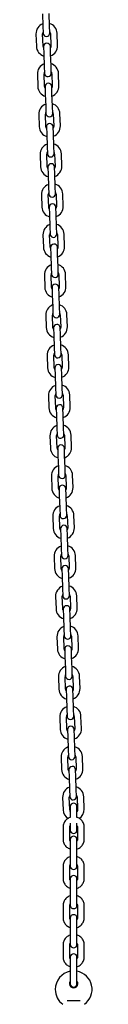
# Model space of a CAD drawing. Units: millimetres. Extents: x -26095 to 31267, y -4613 to 7737.
# Drawn here: x -14571 to -14521, y 560 to 1441 of the extents above; entities that cross this region are included whole.
import ezdxf

# ---------------------------------------------------------------- set-up
doc = ezdxf.new("R2010")
doc.units = ezdxf.units.MM
doc.header["$LTSCALE"] = 10

msp = doc.modelspace()

# ---------------------------------------------------------------- linework, layer by layer
at = {"color": 7, "linetype": 'Continuous', "lineweight": 25}
for p, q in [((-14564.91, 1446.54), (-14564.52, 1435.55)), ((-14558.53, 1435.75), (-14558.91, 1446.75)), ((-14570.78, 1428.32), (-14570.39, 1417.33)), ((-14564.4, 1417.54), (-14564.78, 1428.53)), ((-14564.52, 1435.55), (-14564.3, 1429.05)), ((-14558.3, 1429.26), (-14558.53, 1435.75)), ((-14557.78, 1428.78), (-14557.4, 1417.78)), ((-14551.4, 1417.99), (-14551.79, 1428.99)), ((-14563.88, 1417.06), (-14563.65, 1410.56)), ((-14557.65, 1410.77), (-14557.88, 1417.27)), ((-14557.27, 1399.78), (-14557.65, 1410.77)), ((-14563.65, 1410.56), (-14563.27, 1399.57)), ((-14563.27, 1399.57), (-14563.04, 1393.07)), ((-14557.04, 1393.28), (-14557.27, 1399.78)), ((-14550.15, 1382.01), (-14550.53, 1393.01)), ((-14569.52, 1392.34), (-14569.14, 1381.35)), ((-14563.14, 1381.56), (-14563.52, 1392.55)), ((-14556.53, 1392.8), (-14556.14, 1381.8)), ((-14562.62, 1381.08), (-14562.39, 1374.58)), ((-14556.4, 1374.79), (-14556.63, 1381.29)), ((-14562.39, 1374.58), (-14562.01, 1363.59)), ((-14556.01, 1363.8), (-14556.4, 1374.79)), ((-14562.01, 1363.59), (-14561.78, 1357.09)), ((-14555.79, 1357.3), (-14556.01, 1363.8)), ((-14568.26, 1356.37), (-14567.88, 1345.37)), ((-14561.88, 1345.58), (-14562.27, 1356.58)), ((-14555.27, 1356.82), (-14554.89, 1345.83)), ((-14548.89, 1346.04), (-14549.27, 1357.03)), ((-14561.37, 1345.1), (-14561.14, 1338.6)), ((-14555.14, 1338.81), (-14555.37, 1345.31)), ((-14561.14, 1338.6), (-14560.75, 1327.61)), ((-14554.76, 1327.82), (-14555.14, 1338.81)), ((-14560.75, 1327.61), (-14560.53, 1321.11)), ((-14554.53, 1321.32), (-14554.76, 1327.82)), ((-14567.01, 1320.39), (-14566.62, 1309.4)), ((-14560.63, 1309.6), (-14561.01, 1320.6)), ((-14554.01, 1320.84), (-14553.63, 1309.85)), ((-14547.63, 1310.06), (-14548.02, 1321.05)), ((-14560.11, 1309.12), (-14559.88, 1302.63)), ((-14553.89, 1302.84), (-14554.11, 1309.33)), ((-14559.88, 1302.63), (-14559.5, 1291.63)), ((-14553.5, 1291.84), (-14553.89, 1302.84)), ((-14559.5, 1291.63), (-14559.27, 1285.14)), ((-14553.28, 1285.35), (-14553.5, 1291.84)), ((-14565.75, 1284.41), (-14565.37, 1273.42)), ((-14559.37, 1273.63), (-14559.75, 1284.62)), ((-14552.76, 1284.86), (-14552.37, 1273.87)), ((-14546.38, 1274.08), (-14546.76, 1285.07)), ((-14558.85, 1273.14), (-14558.63, 1266.65)), ((-14552.63, 1266.86), (-14552.86, 1273.35)), ((-14558.63, 1266.65), (-14558.24, 1255.65)), ((-14552.25, 1255.86), (-14552.63, 1266.86)), ((-14558.24, 1255.65), (-14558.02, 1249.16)), ((-14552.02, 1249.37), (-14552.25, 1255.86)), ((-14564.49, 1248.43), (-14564.11, 1237.44)), ((-14558.11, 1237.65), (-14558.5, 1248.64)), ((-14551.5, 1248.89), (-14551.12, 1237.89)), ((-14545.12, 1238.1), (-14545.51, 1249.1)), ((-14557.6, 1237.17), (-14557.37, 1230.67)), ((-14551.37, 1230.88), (-14551.6, 1237.38)), ((-14557.37, 1230.67), (-14556.99, 1219.68)), ((-14550.99, 1219.89), (-14551.37, 1230.88)), ((-14556.99, 1219.68), (-14556.76, 1213.18)), ((-14550.76, 1213.39), (-14550.99, 1219.89)), ((-14563.24, 1212.45), (-14562.85, 1201.46)), ((-14556.86, 1201.67), (-14557.24, 1212.66)), ((-14550.25, 1212.91), (-14549.86, 1201.91)), ((-14543.86, 1202.12), (-14544.25, 1213.12)), ((-14556.34, 1201.19), (-14556.11, 1194.69)), ((-14550.12, 1194.9), (-14550.34, 1201.4)), ((-14556.11, 1194.69), (-14555.73, 1183.7)), ((-14549.73, 1183.91), (-14550.12, 1194.9)), ((-14555.73, 1183.7), (-14555.5, 1177.2)), ((-14549.51, 1177.41), (-14549.73, 1183.91)), ((-14561.98, 1176.48), (-14561.6, 1165.48)), ((-14555.6, 1165.69), (-14555.98, 1176.69)), ((-14548.99, 1176.93), (-14548.6, 1165.94)), ((-14542.61, 1166.15), (-14542.99, 1177.14)), ((-14555.08, 1165.21), (-14554.86, 1158.71)), ((-14548.86, 1158.92), (-14549.09, 1165.42)), ((-14554.86, 1158.71), (-14554.47, 1147.72)), ((-14548.48, 1147.93), (-14548.86, 1158.92)), ((-14554.47, 1147.72), (-14554.25, 1141.22)), ((-14548.25, 1141.43), (-14548.48, 1147.93)), ((-14560.72, 1140.5), (-14560.34, 1129.5)), ((-14554.34, 1129.71), (-14554.73, 1140.71)), ((-14547.73, 1140.95), (-14547.35, 1129.96)), ((-14541.35, 1130.17), (-14541.74, 1141.16)), ((-14553.83, 1129.23), (-14553.6, 1122.74)), ((-14547.6, 1122.95), (-14547.83, 1129.44)), ((-14553.6, 1122.74), (-14553.22, 1111.74)), ((-14547.22, 1111.95), (-14547.6, 1122.95)), ((-14553.22, 1111.74), (-14552.99, 1105.25)), ((-14546.99, 1105.46), (-14547.22, 1111.95)), ((-14559.47, 1104.52), (-14559.08, 1093.53)), ((-14553.09, 1093.74), (-14553.47, 1104.73)), ((-14546.48, 1104.97), (-14546.09, 1093.98)), ((-14540.1, 1094.19), (-14540.48, 1105.18)), ((-14552.57, 1093.25), (-14552.34, 1086.76)), ((-14546.35, 1086.97), (-14546.57, 1093.46)), ((-14552.34, 1086.76), (-14551.96, 1075.76)), ((-14545.96, 1075.97), (-14546.35, 1086.97)), ((-14551.96, 1075.76), (-14551.73, 1069.27)), ((-14545.74, 1069.48), (-14545.96, 1075.97)), ((-14558.21, 1068.54), (-14557.83, 1057.55)), ((-14551.83, 1057.76), (-14552.22, 1068.75)), ((-14545.22, 1069), (-14544.84, 1058)), ((-14538.84, 1058.21), (-14539.22, 1069.21)), ((-14551.31, 1057.28), (-14551.09, 1050.78)), ((-14551.09, 1050.78), (-14550.7, 1039.79)), ((-14545.09, 1050.99), (-14545.32, 1057.49)), ((-14544.71, 1040), (-14545.09, 1050.99)), ((-14556.96, 1032.56), (-14556.57, 1021.57)), ((-14550.58, 1021.78), (-14550.96, 1032.77)), ((-14550.7, 1039.79), (-14550.48, 1033.29)), ((-14544.48, 1033.5), (-14544.71, 1040)), ((-14543.96, 1033.02), (-14543.58, 1022.02)), ((-14537.58, 1022.23), (-14537.97, 1033.23)), ((-14550.06, 1021.3), (-14549.83, 1014.8)), ((-14549.83, 1014.8), (-14549.45, 1003.81)), ((-14543.83, 1015.01), (-14544.06, 1021.51)), ((-14543.45, 1004.02), (-14543.83, 1015.01)), ((-14555.7, 996.59), (-14555.32, 985.59)), ((-14549.32, 985.8), (-14549.7, 996.8)), ((-14549.45, 1003.81), (-14549.22, 997.31)), ((-14543.22, 997.52), (-14543.45, 1004.02)), ((-14542.71, 997.04), (-14542.32, 986.05)), ((-14536.33, 986.26), (-14536.71, 997.25)), ((-14548.8, 985.32), (-14548.57, 978.82)), ((-14548.57, 978.82), (-14548.19, 967.83)), ((-14542.58, 979.03), (-14542.81, 985.53)), ((-14542.19, 968.04), (-14542.58, 979.03)), ((-14548.19, 967.83), (-14547.96, 961.33)), ((-14541.97, 961.54), (-14542.19, 968.04)), ((-14541.45, 961.06), (-14541.07, 950.07)), ((-14535.07, 950.28), (-14535.45, 961.27)), ((-14554.44, 960.61), (-14554.06, 949.61)), ((-14548.06, 949.82), (-14548.45, 960.82)), ((-14547.55, 949.34), (-14547.32, 942.85)), ((-14541.32, 943.05), (-14541.55, 949.55)), ((-14547.32, 942.85), (-14546.93, 931.85)), ((-14540.94, 932.06), (-14541.32, 943.05)), ((-14546.93, 931.85), (-14546.71, 925.36)), ((-14540.71, 925.57), (-14540.94, 932.06)), ((-14553.19, 924.63), (-14552.8, 913.64)), ((-14546.81, 913.85), (-14547.19, 924.84)), ((-14540.19, 925.08), (-14539.81, 914.09)), ((-14533.81, 914.3), (-14534.2, 925.29)), ((-14546.29, 913.36), (-14546.06, 906.87)), ((-14540.07, 907.08), (-14540.29, 913.57)), ((-14546.06, 906.87), (-14545.68, 895.87)), ((-14539.68, 896.08), (-14540.07, 907.08)), ((-14545.68, 895.87), (-14545.45, 889.38)), ((-14539.45, 889.59), (-14539.68, 896.08)), ((-14551.93, 888.65), (-14551.55, 877.66)), ((-14545.55, 877.87), (-14545.93, 888.86)), ((-14538.94, 889.11), (-14538.55, 878.11)), ((-14532.56, 878.32), (-14532.94, 889.31)), ((-14545.03, 877.39), (-14544.81, 870.89)), ((-14538.81, 871.1), (-14539.04, 877.59)), ((-14544.81, 870.89), (-14544.42, 859.9)), ((-14538.43, 860.11), (-14538.81, 871.1)), ((-14544.42, 859.9), (-14544.19, 853.4)), ((-14538.2, 853.61), (-14538.43, 860.11)), ((-14550.67, 852.67), (-14550.29, 841.68)), ((-14544.29, 841.89), (-14544.68, 852.88)), ((-14537.68, 853.13), (-14537.3, 842.13)), ((-14531.3, 842.34), (-14531.68, 853.34)), ((-14543.78, 841.41), (-14543.55, 834.91)), ((-14537.55, 835.12), (-14537.78, 841.62)), ((-14543.55, 834.91), (-14543.17, 823.92)), ((-14537.17, 824.13), (-14537.55, 835.12)), ((-14543.17, 823.92), (-14542.94, 817.42)), ((-14536.94, 817.63), (-14537.17, 824.13)), ((-14549.42, 816.7), (-14549.03, 805.7)), ((-14543.04, 805.91), (-14543.42, 816.9)), ((-14536.42, 817.15), (-14536.04, 806.16)), ((-14530.04, 806.37), (-14530.43, 817.36)), ((-14542.52, 805.43), (-14542.29, 798.93)), ((-14536.3, 799.14), (-14536.52, 805.64)), ((-14542.29, 798.93), (-14541.91, 787.94)), ((-14535.91, 788.15), (-14536.3, 799.14)), ((-14541.91, 787.94), (-14541.68, 781.44)), ((-14535.69, 781.65), (-14535.91, 788.15)), ((-14548.16, 780.72), (-14547.78, 769.72)), ((-14541.78, 769.93), (-14542.16, 780.93)), ((-14535.17, 781.17), (-14534.78, 770.18)), ((-14528.79, 770.39), (-14529.17, 781.38)), ((-14541.26, 769.45), (-14541.04, 762.96)), ((-14535.04, 763.16), (-14535.27, 769.66)), ((-14541.04, 762.96), (-14540.65, 751.96)), ((-14534.66, 752.17), (-14535.04, 763.16)), ((-14540.65, 751.96), (-14540.43, 745.47)), ((-14534.43, 745.68), (-14534.66, 752.17)), ((-14546.9, 744.74), (-14546.52, 733.75)), ((-14540.52, 733.96), (-14540.91, 744.95)), ((-14533.91, 745.19), (-14533.53, 734.2)), ((-14527.53, 734.41), (-14527.92, 745.4)), ((-14540.01, 736.58), (-14540.01, 735.08)), ((-14540.01, 735.08), (-14540.01, 726.95)), ((-14534.01, 735.08), (-14534.01, 736.58)), ((-14534.01, 726.95), (-14534.01, 735.08)), ((-14546.51, 718.09), (-14546.51, 707.36)), ((-14540.51, 707.36), (-14540.51, 718.09)), ((-14540.01, 721.87), (-14540.01, 720.08)), ((-14540.01, 720.08), (-14540.01, 715.58)), ((-14534.01, 720.08), (-14534.01, 721.87)), ((-14534.01, 715.58), (-14534.01, 720.08)), ((-14533.51, 718.09), (-14533.51, 707.36)), ((-14527.51, 707.36), (-14527.51, 718.09)), ((-14540.01, 707.03), (-14540.01, 701.96)), ((-14534.01, 701.96), (-14534.01, 707.03)), ((-14540.01, 701.96), (-14540.01, 691.23)), ((-14534.01, 691.23), (-14534.01, 701.96)), ((-14540.01, 691.23), (-14540.01, 683.3)), ((-14534.01, 683.3), (-14534.01, 691.23)), ((-14546.51, 682.97), (-14546.51, 672.24)), ((-14540.51, 672.24), (-14540.51, 682.97)), ((-14533.51, 682.97), (-14533.51, 672.24)), ((-14527.51, 672.24), (-14527.51, 682.97)), ((-14540.01, 671.91), (-14540.01, 666.84)), ((-14534.01, 666.84), (-14534.01, 671.91)), ((-14540.01, 666.84), (-14540.01, 656.11)), ((-14534.01, 656.11), (-14534.01, 666.84)), ((-14540.01, 656.11), (-14540.01, 648.18)), ((-14534.01, 648.18), (-14534.01, 656.11)), ((-14546.51, 647.86), (-14546.51, 637.12)), ((-14540.51, 637.12), (-14540.51, 647.86)), ((-14533.51, 647.86), (-14533.51, 637.12)), ((-14527.51, 637.12), (-14527.51, 647.86)), ((-14540.01, 636.8), (-14540.01, 631.73)), ((-14534.01, 631.73), (-14534.01, 636.8)), ((-14540.01, 631.73), (-14540.01, 621)), ((-14534.01, 621), (-14534.01, 631.73)), ((-14540.01, 621), (-14540.01, 613.07)), ((-14534.01, 613.07), (-14534.01, 621)), ((-14546.51, 612.74), (-14546.51, 602.01)), ((-14540.51, 602.01), (-14540.51, 612.74)), ((-14533.51, 612.74), (-14533.51, 602.01)), ((-14527.51, 602.01), (-14527.51, 612.74)), ((-14540.01, 601.68), (-14540.01, 596.61)), ((-14534.01, 596.61), (-14534.01, 601.68)), ((-14540.01, 596.61), (-14540.01, 585.88)), ((-14534.01, 585.88), (-14534.01, 596.61)), ((-14540.01, 585.88), (-14540.01, 577.95)), ((-14534.01, 577.95), (-14534.01, 585.88)), ((-14542.73, 562.91), (-14531.28, 562.91))]:
    msp.add_line(p, q, dxfattribs=at)
at = {"color": 7, "linetype": 'Continuous', "lineweight": 25, "flags": 128}
for points in [[(-14563.83, 1415.75), (-14564.14, 1416.35), (-14564.4, 1417.54)], [(-14557.4, 1417.78), (-14557.57, 1416.58), (-14557.84, 1415.96)], [(-14562.58, 1379.78), (-14562.89, 1380.37), (-14563.14, 1381.56)], [(-14556.14, 1381.8), (-14556.31, 1380.6), (-14556.58, 1379.99)], [(-14561.32, 1343.8), (-14561.63, 1344.39), (-14561.88, 1345.58)], [(-14554.89, 1345.83), (-14555.06, 1344.62), (-14555.32, 1344.01)], [(-14560.06, 1307.82), (-14560.37, 1308.42), (-14560.63, 1309.6)], [(-14553.63, 1309.85), (-14553.8, 1308.65), (-14554.07, 1308.03)], [(-14558.81, 1271.84), (-14559.12, 1272.44), (-14559.37, 1273.63)], [(-14552.37, 1273.87), (-14552.54, 1272.67), (-14552.81, 1272.05)], [(-14557.55, 1235.86), (-14557.86, 1236.46), (-14558.11, 1237.65)], [(-14551.12, 1237.89), (-14551.29, 1236.69), (-14551.55, 1236.07)], [(-14556.29, 1199.89), (-14556.6, 1200.48), (-14556.86, 1201.67)], [(-14549.86, 1201.91), (-14550.03, 1200.71), (-14550.3, 1200.1)], [(-14555.04, 1163.91), (-14555.35, 1164.5), (-14555.6, 1165.69)], [(-14548.6, 1165.94), (-14548.77, 1164.73), (-14549.04, 1164.12)], [(-14553.78, 1127.93), (-14554.09, 1128.53), (-14554.34, 1129.71)], [(-14547.35, 1129.96), (-14547.52, 1128.75), (-14547.79, 1128.14)], [(-14552.53, 1091.95), (-14552.84, 1092.55), (-14553.09, 1093.74)], [(-14546.09, 1093.98), (-14546.26, 1092.78), (-14546.53, 1092.16)], [(-14544.84, 1058), (-14545, 1056.8), (-14545.27, 1056.18)], [(-14551.27, 1055.97), (-14551.58, 1056.57), (-14551.83, 1057.76)], [(-14550.01, 1020), (-14550.32, 1020.59), (-14550.58, 1021.78)], [(-14543.58, 1022.02), (-14543.75, 1020.82), (-14544.02, 1020.21)], [(-14548.76, 984.02), (-14549.07, 984.61), (-14549.32, 985.8)], [(-14542.32, 986.05), (-14542.49, 984.84), (-14542.76, 984.23)], [(-14547.5, 948.04), (-14547.81, 948.63), (-14548.06, 949.82)], [(-14541.07, 950.07), (-14541.24, 948.86), (-14541.5, 948.25)], [(-14546.24, 912.06), (-14546.55, 912.66), (-14546.81, 913.85)], [(-14539.81, 914.09), (-14539.98, 912.89), (-14540.25, 912.27)], [(-14544.99, 876.08), (-14545.3, 876.68), (-14545.55, 877.87)], [(-14538.55, 878.11), (-14538.72, 876.91), (-14538.99, 876.29)], [(-14543.73, 840.11), (-14544.04, 840.7), (-14544.29, 841.89)], [(-14537.3, 842.13), (-14537.47, 840.93), (-14537.73, 840.31)], [(-14542.47, 804.13), (-14542.78, 804.72), (-14543.04, 805.91)], [(-14536.04, 806.16), (-14536.21, 804.95), (-14536.48, 804.34)], [(-14541.22, 768.15), (-14541.53, 768.74), (-14541.78, 769.93)], [(-14534.78, 770.18), (-14534.95, 768.97), (-14535.22, 768.36)], [(-14540.01, 732.25), (-14540.27, 732.77), (-14540.52, 733.96)], [(-14533.53, 734.2), (-14533.7, 733), (-14534.01, 732.3)]]:
    msp.add_lwpolyline(points, dxfattribs=at)
at = {"color": 7, "linetype": 'Continuous', "lineweight": 25}
for centre, radius, start, end in [((-14561.28, 1428.65), 9.5, 110.40848, 182), ((-14561.28, 1428.65), 9.5, 2, 73.59152), ((-14561.28, 1428.65), 3.5, 150.99728, 182), ((-14561.3, 1429.15), 3, 182, 2), ((-14561.28, 1428.65), 3.5, 2, 33.00272), ((-14560.88, 1417.16), 3, 2, 182), ((-14560.9, 1417.66), 9.5, 182, 253.59152), ((-14560.9, 1417.66), 9.5, 290.40848, 2), ((-14560.02, 1392.68), 9.5, 2, 73.59152), ((-14560.02, 1392.68), 9.5, 110.40848, 182), ((-14560.02, 1392.68), 3.5, 150.99728, 182), ((-14560.04, 1393.18), 3, 182, 2), ((-14560.02, 1392.68), 3.5, 2, 33.00272), ((-14559.62, 1381.18), 3, 2, 182), ((-14559.64, 1381.68), 9.5, 182, 253.59152), ((-14559.64, 1381.68), 9.5, 290.40848, 2), ((-14558.77, 1356.7), 9.5, 110.40848, 182), ((-14558.77, 1356.7), 3.5, 150.99728, 182), ((-14558.77, 1356.7), 9.5, 2, 73.59152), ((-14558.77, 1356.7), 3.5, 2, 33.00272), ((-14558.79, 1357.2), 3, 182, 2), ((-14558.38, 1345.7), 9.5, 182, 253.59152), ((-14558.37, 1345.21), 3, 2, 182), ((-14558.38, 1345.7), 9.5, 290.40848, 2), ((-14557.51, 1320.72), 9.5, 110.40848, 182), ((-14557.51, 1320.72), 3.5, 150.99728, 182), ((-14557.51, 1320.72), 9.5, 2, 73.59152), ((-14557.51, 1320.72), 3.5, 2, 33.00272), ((-14557.53, 1321.22), 3, 182, 2), ((-14557.13, 1309.73), 9.5, 182, 253.59152), ((-14557.11, 1309.23), 3, 2, 182), ((-14557.13, 1309.73), 9.5, 290.40848, 2), ((-14556.26, 1284.74), 9.5, 110.40848, 182), ((-14556.26, 1284.74), 9.5, 2, 73.59152), ((-14556.26, 1284.74), 3.5, 150.99728, 182), ((-14556.27, 1285.24), 3, 182, 2), ((-14556.26, 1284.74), 3.5, 2, 33.00272), ((-14555.87, 1273.75), 9.5, 182, 253.59152), ((-14555.85, 1273.25), 3, 2, 182), ((-14555.87, 1273.75), 9.5, 290.40848, 2), ((-14555, 1248.76), 9.5, 110.40848, 182), ((-14555, 1248.76), 9.5, 2, 73.59152), ((-14555, 1248.76), 3.5, 150.99728, 182), ((-14555.02, 1249.26), 3, 182, 2), ((-14555, 1248.76), 3.5, 2, 33.00272), ((-14554.62, 1237.77), 9.5, 182, 253.59152), ((-14554.6, 1237.27), 3, 2, 182), ((-14554.62, 1237.77), 9.5, 290.40848, 2), ((-14553.74, 1212.79), 9.5, 110.40848, 182), ((-14553.74, 1212.79), 9.5, 2, 73.59152), ((-14553.74, 1212.79), 3.5, 150.99728, 182), ((-14553.76, 1213.29), 3, 182, 2), ((-14553.74, 1212.79), 3.5, 2, 33.00272), ((-14553.36, 1201.79), 9.5, 182, 253.59152), ((-14553.34, 1201.29), 3, 2, 182), ((-14553.36, 1201.79), 9.5, 290.40848, 2), ((-14552.49, 1176.81), 9.5, 110.40848, 182), ((-14552.49, 1176.81), 9.5, 2, 73.59152), ((-14552.49, 1176.81), 3.5, 150.99728, 182), ((-14552.5, 1177.31), 3, 182, 2), ((-14552.49, 1176.81), 3.5, 2, 33.00272), ((-14552.1, 1165.81), 9.5, 182, 253.59152), ((-14552.09, 1165.31), 3, 2, 182), ((-14552.1, 1165.81), 9.5, 290.40848, 2), ((-14551.23, 1140.83), 9.5, 110.40848, 182), ((-14551.23, 1140.83), 9.5, 2, 73.59152), ((-14551.23, 1140.83), 3.5, 150.99728, 182), ((-14551.25, 1141.33), 3, 182, 2), ((-14551.23, 1140.83), 3.5, 2, 33.00272), ((-14550.85, 1129.84), 9.5, 182, 253.59152), ((-14550.83, 1129.34), 3, 2, 182), ((-14550.85, 1129.84), 9.5, 290.40848, 2), ((-14549.97, 1104.85), 9.5, 110.40848, 182), ((-14549.97, 1104.85), 9.5, 2, 73.59152), ((-14549.97, 1104.85), 3.5, 150.99728, 182), ((-14549.99, 1105.35), 3, 182, 2), ((-14549.97, 1104.85), 3.5, 2, 33.00272), ((-14549.59, 1093.86), 9.5, 182, 253.59152), ((-14549.57, 1093.36), 3, 2, 182), ((-14549.59, 1093.86), 9.5, 290.40848, 2), ((-14548.72, 1068.87), 9.5, 110.40848, 182), ((-14548.72, 1068.87), 9.5, 2, 73.59152), ((-14548.72, 1068.87), 3.5, 150.99728, 182), ((-14548.73, 1069.37), 3, 182, 2), ((-14548.72, 1068.87), 3.5, 2, 33.00272), ((-14548.32, 1057.38), 3, 2, 182), ((-14548.33, 1057.88), 9.5, 290.40848, 2), ((-14548.33, 1057.88), 9.5, 182, 253.59152), ((-14547.46, 1032.9), 9.5, 110.40848, 182), ((-14547.46, 1032.9), 9.5, 2, 73.59152), ((-14547.46, 1032.9), 3.5, 150.99728, 182), ((-14547.48, 1033.4), 3, 182, 2), ((-14547.46, 1032.9), 3.5, 2, 33.00272), ((-14547.06, 1021.4), 3, 2, 182), ((-14547.08, 1021.9), 9.5, 182, 253.59152), ((-14547.08, 1021.9), 9.5, 290.40848, 2), ((-14546.2, 996.92), 9.5, 110.40848, 182), ((-14546.2, 996.92), 9.5, 2, 73.59152), ((-14546.2, 996.92), 3.5, 150.99728, 182), ((-14546.22, 997.42), 3, 182, 2), ((-14546.2, 996.92), 3.5, 2, 33.00272), ((-14545.8, 985.42), 3, 2, 182), ((-14545.82, 985.92), 9.5, 182, 253.59152), ((-14545.82, 985.92), 9.5, 290.40848, 2), ((-14544.95, 960.94), 9.5, 110.40848, 182), ((-14544.95, 960.94), 9.5, 2, 73.59152), ((-14544.95, 960.94), 3.5, 150.99728, 182), ((-14544.97, 961.44), 3, 182, 2), ((-14544.95, 960.94), 3.5, 2, 33.00272), ((-14544.55, 949.45), 3, 2, 182), ((-14544.56, 949.95), 9.5, 182, 253.59152), ((-14544.56, 949.95), 9.5, 290.40848, 2), ((-14543.69, 924.96), 9.5, 110.40848, 182), ((-14543.69, 924.96), 3.5, 150.99728, 182), ((-14543.69, 924.96), 9.5, 2, 73.59152), ((-14543.69, 924.96), 3.5, 2, 33.00272), ((-14543.71, 925.46), 3, 182, 2), ((-14543.31, 913.97), 9.5, 182, 253.59152), ((-14543.29, 913.47), 3, 2, 182), ((-14543.31, 913.97), 9.5, 290.40848, 2), ((-14542.44, 888.98), 9.5, 110.40848, 182), ((-14542.44, 888.98), 3.5, 150.99728, 182), ((-14542.44, 888.98), 9.5, 2, 73.59152), ((-14542.44, 888.98), 3.5, 2, 33.00272), ((-14542.45, 889.48), 3, 182, 2), ((-14542.05, 877.99), 9.5, 182, 253.59152), ((-14542.03, 877.49), 3, 2, 182), ((-14542.05, 877.99), 9.5, 290.40848, 2), ((-14541.18, 853.01), 9.5, 110.40848, 182), ((-14541.18, 853.01), 9.5, 2, 73.59152), ((-14541.18, 853.01), 3.5, 150.99728, 182), ((-14541.2, 853.5), 3, 182, 2), ((-14541.18, 853.01), 3.5, 2, 33.00272), ((-14540.8, 842.01), 9.5, 182, 253.59152), ((-14540.78, 841.51), 3, 2, 182), ((-14540.8, 842.01), 9.5, 290.40848, 2), ((-14539.92, 817.03), 9.5, 110.40848, 182), ((-14539.92, 817.03), 9.5, 2, 73.59152), ((-14539.92, 817.03), 3.5, 150.99728, 182), ((-14539.94, 817.53), 3, 182, 2), ((-14539.92, 817.03), 3.5, 2, 33.00272), ((-14539.54, 806.03), 9.5, 182, 253.59152), ((-14539.52, 805.53), 3, 2, 182), ((-14539.54, 806.03), 9.5, 290.40848, 2), ((-14538.67, 781.05), 9.5, 110.40848, 182), ((-14538.67, 781.05), 9.5, 2, 73.59152), ((-14538.67, 781.05), 3.5, 150.99728, 182), ((-14538.68, 781.55), 3, 182, 2), ((-14538.67, 781.05), 3.5, 2, 33.00272), ((-14538.28, 770.06), 9.5, 182, 253.59152), ((-14538.27, 769.56), 3, 2, 182), ((-14538.28, 770.06), 9.5, 290.40848, 2), ((-14537.41, 745.07), 9.5, 110.40848, 182), ((-14537.41, 745.07), 9.5, 2, 73.59152), ((-14537.41, 745.07), 3.5, 150.99728, 182), ((-14537.43, 745.57), 3, 182, 2), ((-14537.41, 745.07), 3.5, 2, 33.00272), ((-14537.03, 734.08), 9.5, 182, 238.55497), ((-14537.01, 736.58), 3, 0, 180), ((-14537.03, 734.08), 9.5, 301.4075, 2), ((-14537.01, 715.58), 3, 180, 0), ((-14537.01, 707.03), 3, 0, 180), ((-14537.01, 683.3), 3, 180, 0), ((-14537.01, 671.91), 3, 0, 180), ((-14537.01, 648.18), 3, 180, 0), ((-14537.01, 636.8), 3, 0, 180), ((-14537.01, 613.07), 3, 180, 0), ((-14537.01, 601.68), 3, 0, 180), ((-14537.01, 572.91), 16.5, 100.47568, 180), ((-14537.01, 572.91), 16.5, 305.89406, 79.52432), ((-14537.01, 578.11), 3.75, 143.1301, 36.8699), ((-14537.01, 577.95), 3, 180, 0), ((-14537.01, 572.91), 16.5, 180, 234.10676)]:
    msp.add_arc(centre, radius, start, end, dxfattribs=at)
for points, knots in [([(-14540.01, 726.92), (-14540.16, 726.88), (-14540.87, 726.69), (-14542.03, 726.06), (-14543.43, 725.05), (-14544.61, 723.77), (-14545.54, 722.32), (-14546.18, 720.72), (-14546.47, 719.28), (-14546.5, 718.4), (-14546.51, 718.09)], [0, 0, 0, 0, 0.039033, 0.186218, 0.333322, 0.480267, 0.626995, 0.773473, 0.919703, 1, 1, 1, 1]), ([(-14527.51, 718.09), (-14527.52, 718.45), (-14527.55, 719.38), (-14527.88, 720.85), (-14528.54, 722.43), (-14529.48, 723.87), (-14530.67, 725.12), (-14532.08, 726.12), (-14533.21, 726.72), (-14533.89, 726.89), (-14534.01, 726.93)], [0, 0, 0, 0, 0.092895, 0.238626, 0.384425, 0.530272, 0.676256, 0.822445, 0.968873, 1, 1, 1, 1]), ([(-14540.51, 718.09), (-14540.5, 718.22), (-14540.48, 718.67), (-14540.35, 719.26), (-14540.08, 719.64), (-14540.01, 719.74)], [0, 0, 0, 0, 0.2169322, 0.7934758, 1, 1, 1, 1]), ([(-14534.01, 719.74), (-14533.9, 719.57), (-14533.62, 719.12), (-14533.52, 718.54), (-14533.51, 718.16), (-14533.51, 718.09)], [0, 0, 0, 0, 0.338947, 0.885347, 1, 1, 1, 1]), ([(-14546.51, 707.36), (-14546.5, 707), (-14546.46, 706.07), (-14546.14, 704.6), (-14545.48, 703.02), (-14544.54, 701.58), (-14543.35, 700.33), (-14541.94, 699.33), (-14540.8, 698.73), (-14540.13, 698.55), (-14540.01, 698.52)], [0, 0, 0, 0, 0.092895, 0.238626, 0.384425, 0.530272, 0.676256, 0.822445, 0.968873, 1, 1, 1, 1]), ([(-14540.01, 705.71), (-14540.12, 705.88), (-14540.4, 706.32), (-14540.5, 706.91), (-14540.51, 707.29), (-14540.51, 707.36)], [0, 0, 0, 0, 0.3389472, 0.8853469, 1, 1, 1, 1]), ([(-14533.51, 707.36), (-14533.51, 707.23), (-14533.53, 706.78), (-14533.66, 706.19), (-14533.94, 705.81), (-14534.01, 705.71)], [0, 0, 0, 0, 0.216932, 0.793476, 1, 1, 1, 1]), ([(-14534.01, 698.53), (-14533.86, 698.57), (-14533.15, 698.76), (-14531.99, 699.39), (-14530.58, 700.4), (-14529.4, 701.68), (-14528.48, 703.13), (-14527.84, 704.73), (-14527.55, 706.17), (-14527.52, 707.05), (-14527.51, 707.36)], [0, 0, 0, 0, 0.039033, 0.186218, 0.333322, 0.480267, 0.626995, 0.773473, 0.919703, 1, 1, 1, 1]), ([(-14540.01, 691.8), (-14540.16, 691.76), (-14540.87, 691.58), (-14542.03, 690.95), (-14543.43, 689.93), (-14544.61, 688.66), (-14545.54, 687.2), (-14546.18, 685.6), (-14546.47, 684.17), (-14546.5, 683.29), (-14546.51, 682.97)], [0, 0, 0, 0, 0.039033, 0.186218, 0.333322, 0.480267, 0.626995, 0.773473, 0.919703, 1, 1, 1, 1]), ([(-14527.51, 682.97), (-14527.52, 683.33), (-14527.55, 684.26), (-14527.88, 685.74), (-14528.54, 687.32), (-14529.48, 688.75), (-14530.67, 690), (-14532.08, 691), (-14533.21, 691.6), (-14533.89, 691.78), (-14534.01, 691.81)], [0, 0, 0, 0, 0.0928953, 0.2386265, 0.3844252, 0.5302722, 0.6762565, 0.8224447, 0.9688733, 1, 1, 1, 1]), ([(-14540.51, 682.97), (-14540.5, 683.1), (-14540.48, 683.55), (-14540.35, 684.14), (-14540.08, 684.52), (-14540.01, 684.62)], [0, 0, 0, 0, 0.216932, 0.793476, 1, 1, 1, 1]), ([(-14534.01, 684.63), (-14533.9, 684.45), (-14533.62, 684.01), (-14533.52, 683.42), (-14533.51, 683.04), (-14533.51, 682.97)], [0, 0, 0, 0, 0.338947, 0.885347, 1, 1, 1, 1]), ([(-14546.51, 672.24), (-14546.5, 671.88), (-14546.46, 670.95), (-14546.14, 669.48), (-14545.48, 667.9), (-14544.54, 666.46), (-14543.35, 665.21), (-14541.94, 664.22), (-14540.8, 663.61), (-14540.13, 663.44), (-14540.01, 663.41)], [0, 0, 0, 0, 0.092895, 0.238626, 0.384425, 0.530272, 0.676256, 0.822445, 0.968873, 1, 1, 1, 1]), ([(-14540.01, 670.59), (-14540.12, 670.76), (-14540.4, 671.21), (-14540.5, 671.79), (-14540.51, 672.18), (-14540.51, 672.24)], [0, 0, 0, 0, 0.338947, 0.885347, 1, 1, 1, 1]), ([(-14533.51, 672.24), (-14533.51, 672.12), (-14533.53, 671.66), (-14533.66, 671.07), (-14533.94, 670.69), (-14534.01, 670.59)], [0, 0, 0, 0, 0.2169322, 0.7934758, 1, 1, 1, 1]), ([(-14534.01, 663.41), (-14533.86, 663.45), (-14533.15, 663.64), (-14531.99, 664.27), (-14530.58, 665.29), (-14529.4, 666.56), (-14528.48, 668.02), (-14527.84, 669.62), (-14527.55, 671.05), (-14527.52, 671.93), (-14527.51, 672.24)], [0, 0, 0, 0, 0.039033, 0.186218, 0.333322, 0.480267, 0.626995, 0.773473, 0.919703, 1, 1, 1, 1]), ([(-14540.01, 656.69), (-14540.16, 656.65), (-14540.87, 656.46), (-14542.03, 655.83), (-14543.43, 654.81), (-14544.61, 653.54), (-14545.54, 652.08), (-14546.18, 650.48), (-14546.47, 649.05), (-14546.5, 648.17), (-14546.51, 647.86)], [0, 0, 0, 0, 0.039033, 0.186218, 0.333322, 0.480267, 0.626995, 0.773473, 0.919703, 1, 1, 1, 1]), ([(-14527.51, 647.86), (-14527.52, 648.22), (-14527.55, 649.15), (-14527.88, 650.62), (-14528.54, 652.2), (-14529.48, 653.64), (-14530.67, 654.89), (-14532.08, 655.88), (-14533.21, 656.49), (-14533.89, 656.66), (-14534.01, 656.69)], [0, 0, 0, 0, 0.092895, 0.238626, 0.384425, 0.530272, 0.676256, 0.822445, 0.968873, 1, 1, 1, 1]), ([(-14540.51, 647.86), (-14540.5, 647.98), (-14540.48, 648.44), (-14540.35, 649.03), (-14540.08, 649.41), (-14540.01, 649.51)], [0, 0, 0, 0, 0.216932, 0.793476, 1, 1, 1, 1]), ([(-14534.01, 649.51), (-14533.9, 649.34), (-14533.62, 648.89), (-14533.52, 648.3), (-14533.51, 647.92), (-14533.51, 647.86)], [0, 0, 0, 0, 0.3389472, 0.8853469, 1, 1, 1, 1]), ([(-14546.51, 637.12), (-14546.5, 636.76), (-14546.46, 635.83), (-14546.14, 634.36), (-14545.48, 632.78), (-14544.54, 631.34), (-14543.35, 630.09), (-14541.94, 629.1), (-14540.8, 628.49), (-14540.13, 628.32), (-14540.01, 628.29)], [0, 0, 0, 0, 0.092895, 0.238626, 0.384425, 0.530272, 0.676256, 0.822445, 0.968873, 1, 1, 1, 1]), ([(-14540.01, 635.47), (-14540.12, 635.64), (-14540.4, 636.09), (-14540.5, 636.68), (-14540.51, 637.06), (-14540.51, 637.12)], [0, 0, 0, 0, 0.3389472, 0.8853469, 1, 1, 1, 1]), ([(-14533.51, 637.12), (-14533.51, 637), (-14533.53, 636.54), (-14533.66, 635.95), (-14533.94, 635.57), (-14534.01, 635.47)], [0, 0, 0, 0, 0.2169322, 0.7934758, 1, 1, 1, 1]), ([(-14534.01, 628.29), (-14533.86, 628.33), (-14533.15, 628.52), (-14531.99, 629.15), (-14530.58, 630.17), (-14529.4, 631.44), (-14528.48, 632.9), (-14527.84, 634.5), (-14527.55, 635.93), (-14527.52, 636.81), (-14527.51, 637.12)], [0, 0, 0, 0, 0.039033, 0.186218, 0.333322, 0.480267, 0.626995, 0.773473, 0.919703, 1, 1, 1, 1]), ([(-14540.01, 621.57), (-14540.16, 621.53), (-14540.87, 621.34), (-14542.03, 620.71), (-14543.43, 619.69), (-14544.61, 618.42), (-14545.54, 616.96), (-14546.18, 615.36), (-14546.47, 613.93), (-14546.5, 613.05), (-14546.51, 612.74)], [0, 0, 0, 0, 0.039033, 0.186218, 0.333322, 0.480267, 0.626995, 0.773473, 0.919703, 1, 1, 1, 1]), ([(-14527.51, 612.74), (-14527.52, 613.1), (-14527.55, 614.03), (-14527.88, 615.5), (-14528.54, 617.08), (-14529.48, 618.52), (-14530.67, 619.77), (-14532.08, 620.76), (-14533.21, 621.37), (-14533.89, 621.54), (-14534.01, 621.57)], [0, 0, 0, 0, 0.092895, 0.238626, 0.384425, 0.530272, 0.676256, 0.822445, 0.968873, 1, 1, 1, 1]), ([(-14540.51, 612.74), (-14540.5, 612.86), (-14540.48, 613.32), (-14540.35, 613.91), (-14540.08, 614.29), (-14540.01, 614.39)], [0, 0, 0, 0, 0.216932, 0.793476, 1, 1, 1, 1]), ([(-14534.01, 614.39), (-14533.9, 614.22), (-14533.62, 613.77), (-14533.52, 613.19), (-14533.51, 612.8), (-14533.51, 612.74)], [0, 0, 0, 0, 0.3389472, 0.8853469, 1, 1, 1, 1]), ([(-14546.51, 602.01), (-14546.5, 601.65), (-14546.46, 600.72), (-14546.14, 599.24), (-14545.48, 597.66), (-14544.54, 596.23), (-14543.35, 594.98), (-14541.94, 593.98), (-14540.8, 593.38), (-14540.13, 593.2), (-14540.01, 593.17)], [0, 0, 0, 0, 0.092895, 0.238626, 0.384425, 0.530272, 0.676256, 0.822445, 0.968873, 1, 1, 1, 1]), ([(-14540.01, 600.35), (-14540.12, 600.53), (-14540.4, 600.97), (-14540.5, 601.56), (-14540.51, 601.94), (-14540.51, 602.01)], [0, 0, 0, 0, 0.338947, 0.885347, 1, 1, 1, 1]), ([(-14533.51, 602.01), (-14533.51, 601.88), (-14533.53, 601.43), (-14533.66, 600.84), (-14533.94, 600.46), (-14534.01, 600.36)], [0, 0, 0, 0, 0.216932, 0.793476, 1, 1, 1, 1]), ([(-14534.01, 593.18), (-14533.86, 593.22), (-14533.15, 593.4), (-14531.99, 594.03), (-14530.58, 595.05), (-14529.4, 596.32), (-14528.48, 597.78), (-14527.84, 599.38), (-14527.55, 600.81), (-14527.52, 601.69), (-14527.51, 602.01)], [0, 0, 0, 0, 0.0390332, 0.1862177, 0.3333215, 0.4802674, 0.6269951, 0.7734726, 0.9197033, 1, 1, 1, 1])]:
    msp.add_open_spline(points, degree=3, knots=knots, dxfattribs=at)

doc.saveas('drawing.dxf')
